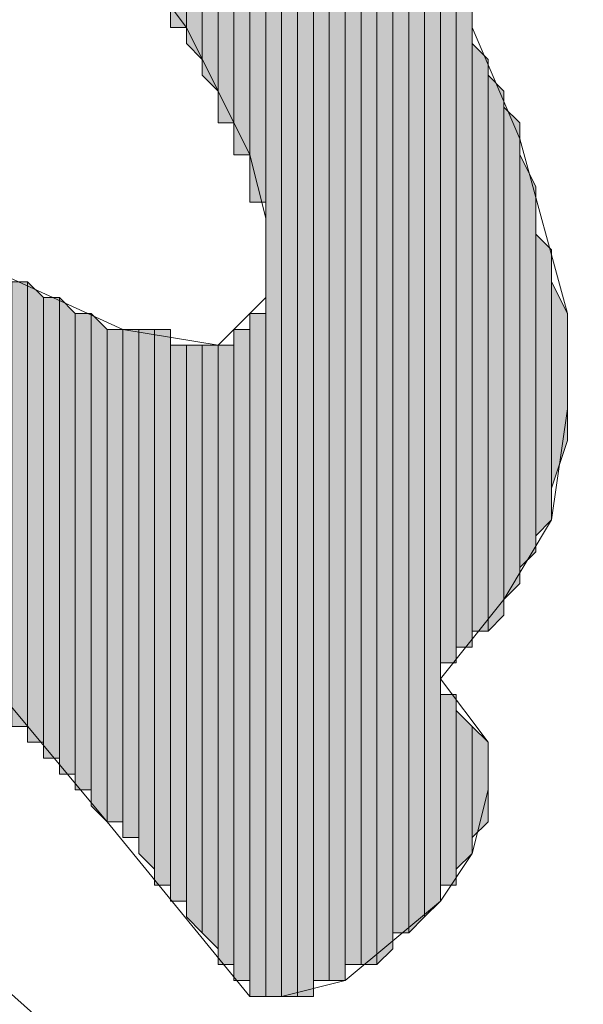
# Model space of a CAD drawing. Units: inches. Extents: x 0.8 to 20.2, y 1.1 to 28.6.
# Drawn here: x 1.5 to 1.6, y 6.2 to 6.3 of the extents above; entities that cross this region are included whole.
import ezdxf

# ---------------------------------------------------------------- set-up
doc = ezdxf.new("R2010")
doc.units = ezdxf.units.IN
doc.header["$MEASUREMENT"] = 0
doc.layers.add('Layer 1', color=7, linetype='Continuous')

msp = doc.modelspace()

# ---------------------------------------------------------------- hatches: boundary and pattern name
at = {"layer": 'Layer 1', "true_color": 0xffffff}
for points in [[(1.54728, 6.57931), (1.54517, 6.57719), (1.54517, 6.21736)], [(1.54728, 6.57931), (1.54728, 6.21736), (1.54517, 6.21736)], [(1.5494, 6.57931), (1.54728, 6.57931), (1.54728, 6.21736)], [(1.5494, 6.57931), (1.5494, 6.21736), (1.54728, 6.21736)], [(1.55152, 6.57931), (1.5494, 6.57931), (1.5494, 6.21736)], [(1.55152, 6.57931), (1.55152, 6.21736), (1.5494, 6.21736)], [(1.54093, 6.57719), (1.53882, 6.57719), (1.53882, 6.33377)], [(1.54093, 6.57719), (1.54093, 6.33377), (1.53882, 6.33377)], [(1.54305, 6.57719), (1.54093, 6.57719), (1.54093, 6.32954)], [(1.54305, 6.57719), (1.54305, 6.32954), (1.54093, 6.32954)], [(1.54517, 6.57719), (1.54305, 6.57719), (1.54305, 6.32319)], [(1.54517, 6.57719), (1.54517, 6.32319), (1.54305, 6.32319)], [(1.55363, 6.57719), (1.55152, 6.57719), (1.55152, 6.21947)], [(1.55363, 6.57719), (1.55363, 6.21947), (1.55152, 6.21947)], [(1.55575, 6.57719), (1.55363, 6.57719), (1.55363, 6.21947)], [(1.55575, 6.57719), (1.55575, 6.21947), (1.55363, 6.21947)], [(1.55787, 6.57507), (1.55575, 6.57719), (1.55575, 6.22159)], [(1.55787, 6.57507), (1.55787, 6.22159), (1.55575, 6.22159)], [(1.55998, 6.57507), (1.55787, 6.57507), (1.55787, 6.22159)], [(1.55998, 6.57507), (1.55998, 6.22159), (1.55787, 6.22159)], [(1.5621, 6.57507), (1.55998, 6.57507), (1.55998, 6.22159)], [(1.5621, 6.57507), (1.5621, 6.22371), (1.55998, 6.22159)], [(1.56422, 6.57296), (1.5621, 6.57296), (1.5621, 6.22582)], [(1.56422, 6.57296), (1.56422, 6.22582), (1.5621, 6.22582)], [(1.56633, 6.57084), (1.56422, 6.57084), (1.56422, 6.22582)], [(1.56633, 6.57084), (1.56633, 6.22794), (1.56422, 6.22582)], [(1.56845, 6.56661), (1.56633, 6.56872), (1.56633, 6.22794)], [(1.56845, 6.56661), (1.56845, 6.23006), (1.56633, 6.22794)], [(1.57057, 6.47347), (1.56845, 6.47347), (1.56845, 6.26181)], [(1.57057, 6.47347), (1.57057, 6.26181), (1.56845, 6.26181)], [(1.57268, 6.47136), (1.57057, 6.47347), (1.57057, 6.26392)], [(1.57268, 6.47136), (1.57268, 6.26392), (1.57057, 6.26392)], [(1.53458, 6.40362), (1.53247, 6.40362), (1.53247, 6.34647)], [(1.53458, 6.40362), (1.53458, 6.34647), (1.53247, 6.34647)], [(1.5367, 6.40151), (1.53458, 6.40151), (1.53458, 6.34436)], [(1.5367, 6.40151), (1.5367, 6.34224), (1.53458, 6.34436)], [(1.53882, 6.39939), (1.5367, 6.39939), (1.5367, 6.34012)], [(1.53882, 6.39939), (1.53882, 6.33801), (1.5367, 6.34012)], [(1.5748, 6.34224), (1.57268, 6.34436), (1.57268, 6.26604)], [(1.5748, 6.34224), (1.5748, 6.26604), (1.57268, 6.26604)], [(1.57692, 6.33801), (1.5748, 6.34012), (1.5748, 6.26604)], [(1.57692, 6.33801), (1.57692, 6.26816), (1.5748, 6.26604)], [(1.57903, 6.33377), (1.57692, 6.33589), (1.57692, 6.27027)], [(1.57903, 6.33377), (1.57903, 6.27239), (1.57692, 6.27027)], [(1.58115, 6.32531), (1.57903, 6.32954), (1.57903, 6.27451)], [(1.58115, 6.32531), (1.58115, 6.27662), (1.57903, 6.27451)], [(1.58327, 6.31684), (1.58115, 6.31896), (1.58115, 6.27874)], [(1.58327, 6.31684), (1.58327, 6.28086), (1.58115, 6.27874)], [(1.51342, 6.31261), (1.5113, 6.31261), (1.5113, 6.25334)], [(1.51342, 6.31261), (1.51342, 6.25334), (1.5113, 6.25334)], [(1.51553, 6.31049), (1.51342, 6.31261), (1.51342, 6.25122)], [(1.58538, 6.30837), (1.58327, 6.31261), (1.58327, 6.28509)], [(1.51553, 6.31049), (1.51553, 6.25122), (1.51342, 6.25122)], [(1.51765, 6.31049), (1.51553, 6.31049), (1.51553, 6.24911)], [(1.51765, 6.31049), (1.51765, 6.24911), (1.51553, 6.24911)], [(1.51977, 6.30837), (1.51765, 6.31049), (1.51765, 6.24699)], [(1.51977, 6.30837), (1.51977, 6.24699), (1.51765, 6.24699)], [(1.52188, 6.30837), (1.51977, 6.30837), (1.51977, 6.24487)], [(1.52188, 6.30837), (1.52188, 6.24487), (1.51977, 6.24487)], [(1.524, 6.30626), (1.52188, 6.30837), (1.52188, 6.24276)], [(1.54517, 6.30837), (1.54305, 6.30837), (1.54305, 6.21736)], [(1.54517, 6.30837), (1.54517, 6.21736), (1.54305, 6.21736)], [(1.58538, 6.30837), (1.58538, 6.29144), (1.58327, 6.28509)], [(1.524, 6.30626), (1.524, 6.24064), (1.52188, 6.24276)], [(1.52612, 6.30626), (1.524, 6.30626), (1.524, 6.24064)], [(1.52612, 6.30626), (1.52612, 6.24064), (1.524, 6.24064)], [(1.52823, 6.30626), (1.52612, 6.30626), (1.52612, 6.23852)], [(1.52823, 6.30626), (1.52823, 6.23852), (1.52612, 6.23852)], [(1.53035, 6.30626), (1.52823, 6.30626), (1.52823, 6.23641)], [(1.53035, 6.30626), (1.53035, 6.23429), (1.52823, 6.23641)], [(1.53247, 6.30626), (1.53035, 6.30626), (1.53035, 6.23217)], [(1.53247, 6.30626), (1.53247, 6.23217), (1.53035, 6.23217)], [(1.54305, 6.30626), (1.54093, 6.30626), (1.54093, 6.21947)], [(1.54305, 6.30626), (1.54305, 6.21947), (1.54093, 6.21947)], [(1.53458, 6.30414), (1.53247, 6.30414), (1.53247, 6.23006)], [(1.53458, 6.30414), (1.53458, 6.23006), (1.53247, 6.23006)], [(1.5367, 6.30414), (1.53458, 6.30414), (1.53458, 6.22794)], [(1.5367, 6.30414), (1.5367, 6.22582), (1.53458, 6.22794)], [(1.53882, 6.30414), (1.5367, 6.30414), (1.5367, 6.22582)], [(1.53882, 6.30414), (1.53882, 6.22371), (1.5367, 6.22582)], [(1.54093, 6.30414), (1.53882, 6.30414), (1.53882, 6.22159)], [(1.54093, 6.30414), (1.54093, 6.22159), (1.53882, 6.22159)], [(1.57057, 6.25757), (1.56845, 6.25757), (1.56845, 6.23217)], [(1.57057, 6.25757), (1.57057, 6.23217), (1.56845, 6.23217)], [(1.57268, 6.25334), (1.57057, 6.25546), (1.57057, 6.23429)], [(1.57268, 6.25334), (1.57268, 6.23641), (1.57057, 6.23429)], [(1.5748, 6.25122), (1.57268, 6.25334), (1.57268, 6.23852)], [(1.5748, 6.25122), (1.5748, 6.24064), (1.57268, 6.23852)]]:
    msp.add_hatch(color=7, dxfattribs=at).paths.add_polyline_path(points)

# ---------------------------------------------------------------- linework, layer by layer
at = {"layer": 'Layer 1', "lineweight": 0}
for points in [[(1.54728, 6.57931), (1.54517, 6.57719), (1.54517, 6.21736)], [(1.54728, 6.57931), (1.54728, 6.21736), (1.54517, 6.21736)], [(1.5494, 6.57931), (1.54728, 6.57931), (1.54728, 6.21736)], [(1.5494, 6.57931), (1.5494, 6.21736), (1.54728, 6.21736)], [(1.54728, 6.57931), (1.54728, 6.21736)], [(1.54728, 6.57931), (1.54728, 6.21736)], [(1.54728, 6.57931), (1.54728, 6.21736)], [(1.54728, 6.57931), (1.54728, 6.21736)], [(1.55152, 6.57931), (1.5494, 6.57931), (1.5494, 6.21736)], [(1.55152, 6.57931), (1.55152, 6.21736), (1.5494, 6.21736)], [(1.5494, 6.57931), (1.5494, 6.21736)], [(1.5494, 6.57931), (1.5494, 6.21736)], [(1.5494, 6.57931), (1.5494, 6.21736)], [(1.5494, 6.57931), (1.5494, 6.21736)], [(1.5494, 6.57931), (1.5494, 6.21736)], [(1.5494, 6.57931), (1.5494, 6.21736)], [(1.5494, 6.57931), (1.5494, 6.21736)], [(1.5494, 6.57931), (1.5494, 6.21736)], [(1.5494, 6.57931), (1.5494, 6.21736)], [(1.5494, 6.57931), (1.5494, 6.21736)], [(1.5494, 6.57931), (1.5494, 6.21736)], [(1.5494, 6.57931), (1.5494, 6.21736)], [(1.55152, 6.57719), (1.55152, 6.57931), (1.55152, 6.21736)], [(1.55152, 6.57931), (1.55152, 6.21736)], [(1.55152, 6.57931), (1.55152, 6.21736)], [(1.55152, 6.57931), (1.55152, 6.21736)], [(1.55152, 6.57931), (1.55152, 6.21736)], [(1.55152, 6.57931), (1.55152, 6.21736)], [(1.55152, 6.57931), (1.55152, 6.21736)], [(1.54093, 6.57719), (1.53882, 6.57719), (1.53882, 6.33377)], [(1.54093, 6.57719), (1.54093, 6.33377), (1.53882, 6.33377)], [(1.53882, 6.57719), (1.53882, 6.33589)], [(1.53882, 6.57719), (1.53882, 6.33377), (1.53882, 6.33589)], [(1.53882, 6.57719), (1.53882, 6.33801)], [(1.53882, 6.57719), (1.53882, 6.33589), (1.53882, 6.33801)], [(1.54305, 6.57719), (1.54093, 6.57719), (1.54093, 6.32954)], [(1.54305, 6.57719), (1.54305, 6.32954), (1.54093, 6.32954)], [(1.54093, 6.57719), (1.54093, 6.33377)], [(1.54093, 6.57719), (1.54093, 6.32954), (1.54093, 6.33377)], [(1.54517, 6.57719), (1.54305, 6.57719), (1.54305, 6.32319)], [(1.54517, 6.57719), (1.54517, 6.32319), (1.54305, 6.32319)], [(1.54305, 6.57719), (1.54305, 6.32531)], [(1.54305, 6.57719), (1.54305, 6.32319), (1.54305, 6.32531)], [(1.54305, 6.57719), (1.54305, 6.32742)], [(1.54305, 6.57719), (1.54305, 6.32531), (1.54305, 6.32742)], [(1.54305, 6.57719), (1.54305, 6.32742)], [(1.54305, 6.57719), (1.54305, 6.32742)], [(1.54305, 6.57719), (1.54305, 6.32954)], [(1.54305, 6.57719), (1.54305, 6.32742), (1.54305, 6.32954)], [(1.54517, 6.57719), (1.54517, 6.21736)], [(1.54517, 6.57719), (1.54517, 6.21736)], [(1.54517, 6.57719), (1.54517, 6.21736)], [(1.54517, 6.57719), (1.54517, 6.21736)], [(1.54517, 6.57719), (1.54517, 6.32107)], [(1.54517, 6.57719), (1.54517, 6.32107)], [(1.54517, 6.57719), (1.54517, 6.32107)], [(1.54517, 6.57719), (1.54517, 6.32107)], [(1.54517, 6.57719), (1.54517, 6.32319)], [(1.54517, 6.57719), (1.54517, 6.32107), (1.54517, 6.32319)], [(1.55363, 6.57719), (1.55152, 6.57719), (1.55152, 6.21947)], [(1.55363, 6.57719), (1.55363, 6.21947), (1.55152, 6.21947)], [(1.55152, 6.57719), (1.55152, 6.21947)], [(1.55152, 6.57719), (1.55152, 6.21947)], [(1.55152, 6.57719), (1.55152, 6.21736)], [(1.55575, 6.57719), (1.55363, 6.57719), (1.55363, 6.21947)], [(1.55575, 6.57719), (1.55575, 6.21947), (1.55363, 6.21947)], [(1.55363, 6.57719), (1.55363, 6.21947)], [(1.55363, 6.57719), (1.55363, 6.21947)], [(1.55363, 6.57719), (1.55363, 6.21947)], [(1.55363, 6.57719), (1.55363, 6.21947)], [(1.55363, 6.57719), (1.55363, 6.21947)], [(1.55363, 6.57719), (1.55363, 6.21947)], [(1.55787, 6.57507), (1.55575, 6.57719), (1.55575, 6.22159)], [(1.55575, 6.57719), (1.55575, 6.22159)], [(1.55575, 6.57719), (1.55575, 6.22159)], [(1.55575, 6.57719), (1.55575, 6.21947)], [(1.55575, 6.57719), (1.55575, 6.21947)], [(1.55575, 6.57719), (1.55575, 6.21947)], [(1.55575, 6.57719), (1.55575, 6.21947)], [(1.55575, 6.57719), (1.55575, 6.21947)], [(1.55575, 6.57719), (1.55575, 6.21947)], [(1.55575, 6.57719), (1.55575, 6.21947)], [(1.55575, 6.57719), (1.55575, 6.21947)], [(1.55787, 6.57507), (1.55787, 6.22159), (1.55575, 6.22159)], [(1.55998, 6.57507), (1.55787, 6.57507), (1.55787, 6.22159)], [(1.55998, 6.57507), (1.55998, 6.22159), (1.55787, 6.22159)], [(1.55787, 6.57507), (1.55787, 6.22159)], [(1.55787, 6.57507), (1.55787, 6.22159)], [(1.55787, 6.57507), (1.55787, 6.22159)], [(1.55787, 6.57507), (1.55787, 6.22159)], [(1.55787, 6.57507), (1.55787, 6.22159)], [(1.55787, 6.57507), (1.55787, 6.22159)], [(1.5621, 6.57507), (1.55998, 6.57507), (1.55998, 6.22159)], [(1.5621, 6.57507), (1.5621, 6.22371), (1.55998, 6.22159)], [(1.5621, 6.57296), (1.5621, 6.57507), (1.5621, 6.22582)], [(1.5621, 6.57507), (1.5621, 6.22371)], [(1.5621, 6.57507), (1.5621, 6.22371)], [(1.56422, 6.57296), (1.5621, 6.57296), (1.5621, 6.22582)], [(1.56422, 6.57296), (1.56422, 6.22582), (1.5621, 6.22582)], [(1.5621, 6.57296), (1.5621, 6.22582)], [(1.56422, 6.57084), (1.56422, 6.57296), (1.56422, 6.22582)], [(1.56422, 6.57296), (1.56422, 6.22582)], [(1.56422, 6.57296), (1.56422, 6.22582)], [(1.56422, 6.57296), (1.56422, 6.22582)], [(1.56422, 6.57296), (1.56422, 6.22582)], [(1.56633, 6.57084), (1.56422, 6.57084), (1.56422, 6.22582)], [(1.56633, 6.57084), (1.56633, 6.22794), (1.56422, 6.22582)], [(1.56422, 6.57084), (1.56422, 6.22582)], [(1.56633, 6.56872), (1.56633, 6.57084), (1.56633, 6.22794)], [(1.56845, 6.56661), (1.56633, 6.56872), (1.56633, 6.22794)], [(1.56633, 6.56872), (1.56633, 6.22794)], [(1.56845, 6.56661), (1.56845, 6.23006), (1.56633, 6.22794)], [(1.56845, 6.56449), (1.56845, 6.56661), (1.56845, 6.25969)], [(1.56845, 6.56026), (1.56845, 6.56449), (1.56845, 6.25969)], [(1.56845, 6.56449), (1.56845, 6.25969)], [(1.56845, 6.56026), (1.56845, 6.25969)], [(1.57057, 6.47347), (1.56845, 6.47347), (1.56845, 6.26181)], [(1.57057, 6.47347), (1.57057, 6.26181), (1.56845, 6.26181)], [(1.57268, 6.47136), (1.57057, 6.47347), (1.57057, 6.26392)], [(1.57057, 6.47347), (1.57057, 6.26392)], [(1.57057, 6.47347), (1.57057, 6.26392)], [(1.57057, 6.47347), (1.57057, 6.26181)], [(1.57057, 6.47347), (1.57057, 6.26181)], [(1.57268, 6.47136), (1.57268, 6.26392), (1.57057, 6.26392)], [(1.57268, 6.42691), (1.57268, 6.34647)], [(1.53458, 6.40362), (1.53247, 6.40362), (1.53247, 6.34647)], [(1.53458, 6.40362), (1.53458, 6.34647), (1.53247, 6.34647)], [(1.53247, 6.40362), (1.53247, 6.34647), (1.53247, 6.34859)], [(1.53458, 6.40151), (1.53458, 6.40362), (1.53458, 6.34436)], [(1.53458, 6.40362), (1.53458, 6.34647)], [(1.53458, 6.40362), (1.53458, 6.34436), (1.53458, 6.34647)], [(1.53458, 6.40362), (1.53458, 6.34647)], [(1.53458, 6.40362), (1.53458, 6.34647)], [(1.5367, 6.40151), (1.53458, 6.40151), (1.53458, 6.34436)], [(1.5367, 6.40151), (1.5367, 6.34224), (1.53458, 6.34436)], [(1.53458, 6.40151), (1.53458, 6.34436)], [(1.53458, 6.40151), (1.53458, 6.34436)], [(1.53458, 6.40151), (1.53458, 6.34436)], [(1.5367, 6.39939), (1.5367, 6.40151), (1.5367, 6.34012)], [(1.5367, 6.40151), (1.5367, 6.34224)], [(1.5367, 6.40151), (1.5367, 6.34012), (1.5367, 6.34224)], [(1.53882, 6.39939), (1.5367, 6.39939), (1.5367, 6.34012)], [(1.53882, 6.39939), (1.53882, 6.33801), (1.5367, 6.34012)], [(1.5367, 6.39939), (1.5367, 6.34012)], [(1.5367, 6.39939), (1.5367, 6.34012)], [(1.5367, 6.39939), (1.5367, 6.34012)], [(1.57268, 6.34436), (1.57268, 6.34647), (1.57268, 6.26392)], [(1.5748, 6.34224), (1.57268, 6.34436), (1.57268, 6.26604)], [(1.57268, 6.34436), (1.57268, 6.26392)], [(1.57268, 6.34436), (1.57268, 6.26392)], [(1.57268, 6.34436), (1.57268, 6.26392)], [(1.5748, 6.34224), (1.5748, 6.26604), (1.57268, 6.26604)], [(1.5748, 6.34012), (1.5748, 6.34224), (1.5748, 6.26604)], [(1.5748, 6.34224), (1.5748, 6.26604)], [(1.5748, 6.34224), (1.5748, 6.26604)], [(1.5748, 6.34224), (1.5748, 6.26604)], [(1.5748, 6.34224), (1.5748, 6.26604)], [(1.57692, 6.33801), (1.5748, 6.34012), (1.5748, 6.26604)], [(1.5748, 6.34012), (1.5748, 6.26604)], [(1.57692, 6.33801), (1.57692, 6.26816), (1.5748, 6.26604)], [(1.57692, 6.33589), (1.57692, 6.33801), (1.57692, 6.26816)], [(1.57692, 6.33801), (1.57692, 6.26816)], [(1.57692, 6.33801), (1.57692, 6.26816)], [(1.57903, 6.33377), (1.57692, 6.33589), (1.57692, 6.27027)], [(1.57692, 6.33589), (1.57692, 6.26816)], [(1.57903, 6.33377), (1.57903, 6.27239), (1.57692, 6.27027)], [(1.57903, 6.33166), (1.57903, 6.33377), (1.57903, 6.27239)], [(1.57903, 6.32954), (1.57903, 6.33166), (1.57903, 6.27239)], [(1.57903, 6.33166), (1.57903, 6.27239)], [(1.58115, 6.32531), (1.57903, 6.32954), (1.57903, 6.27451)], [(1.57903, 6.32954), (1.57903, 6.27451)], [(1.57903, 6.32954), (1.57903, 6.27451)], [(1.57903, 6.32954), (1.57903, 6.27239)], [(1.58115, 6.32531), (1.58115, 6.27662), (1.57903, 6.27451)], [(1.58115, 6.32319), (1.58115, 6.32531), (1.58115, 6.27662)], [(1.58115, 6.31896), (1.58115, 6.32319), (1.58115, 6.27662)], [(1.58115, 6.32319), (1.58115, 6.27662)], [(1.54517, 6.32107), (1.54517, 6.31049)], [(1.58327, 6.31684), (1.58115, 6.31896), (1.58115, 6.27874)], [(1.58115, 6.31896), (1.58115, 6.27662)], [(1.58327, 6.31684), (1.58327, 6.28086), (1.58115, 6.27874)], [(1.58327, 6.31472), (1.58327, 6.31684), (1.58327, 6.28086)], [(1.58327, 6.31261), (1.58327, 6.31472), (1.58327, 6.28086)], [(1.58327, 6.31472), (1.58327, 6.28086)], [(1.51342, 6.31261), (1.5113, 6.31261), (1.5113, 6.25334)], [(1.51342, 6.31261), (1.51342, 6.25334), (1.5113, 6.25334)], [(1.51553, 6.31049), (1.51342, 6.31261), (1.51342, 6.25122)], [(1.51342, 6.31261), (1.51342, 6.25334)], [(1.51342, 6.31261), (1.51342, 6.25122), (1.51342, 6.25334)], [(1.51342, 6.31261), (1.51342, 6.25334)], [(1.51342, 6.31261), (1.51342, 6.25334)], [(1.58538, 6.30837), (1.58327, 6.31261), (1.58327, 6.28509)], [(1.58327, 6.31261), (1.58327, 6.28086)], [(1.51553, 6.31049), (1.51553, 6.25122), (1.51342, 6.25122)], [(1.51765, 6.31049), (1.51553, 6.31049), (1.51553, 6.24911)], [(1.51765, 6.31049), (1.51765, 6.24911), (1.51553, 6.24911)], [(1.51553, 6.31049), (1.51553, 6.25122)], [(1.51553, 6.31049), (1.51553, 6.24911), (1.51553, 6.25122)], [(1.51977, 6.30837), (1.51765, 6.31049), (1.51765, 6.24699)], [(1.51765, 6.31049), (1.51765, 6.24699)], [(1.51765, 6.31049), (1.51765, 6.24699)], [(1.51765, 6.31049), (1.51765, 6.24911)], [(1.51765, 6.31049), (1.51765, 6.24699), (1.51765, 6.24911)], [(1.51765, 6.31049), (1.51765, 6.24911)], [(1.51765, 6.31049), (1.51765, 6.24911)], [(1.54517, 6.31049), (1.54517, 6.21736)], [(1.54517, 6.31049), (1.54517, 6.21736)], [(1.54517, 6.31049), (1.54517, 6.21736)], [(1.54517, 6.31049), (1.54517, 6.21736)], [(1.54517, 6.31049), (1.54517, 6.21736)], [(1.54517, 6.31049), (1.54517, 6.21736)], [(1.51977, 6.30837), (1.51977, 6.24699), (1.51765, 6.24699)], [(1.52188, 6.30837), (1.51977, 6.30837), (1.51977, 6.24487)], [(1.52188, 6.30837), (1.52188, 6.24487), (1.51977, 6.24487)], [(1.51977, 6.30837), (1.51977, 6.24699)], [(1.51977, 6.30837), (1.51977, 6.24487), (1.51977, 6.24699)], [(1.51977, 6.30837), (1.51977, 6.24699)], [(1.51977, 6.30837), (1.51977, 6.24699)], [(1.51977, 6.30837), (1.51977, 6.24699)], [(1.51977, 6.30837), (1.51977, 6.24699)], [(1.524, 6.30626), (1.52188, 6.30837), (1.52188, 6.24276)], [(1.52188, 6.30837), (1.52188, 6.24276)], [(1.52188, 6.30837), (1.52188, 6.24276)], [(1.52188, 6.30837), (1.52188, 6.24487)], [(1.52188, 6.30837), (1.52188, 6.24276), (1.52188, 6.24487)], [(1.54517, 6.30837), (1.54305, 6.30837), (1.54305, 6.21736)], [(1.54517, 6.30837), (1.54517, 6.21736), (1.54305, 6.21736)], [(1.54305, 6.30837), (1.54305, 6.21736)], [(1.54305, 6.30837), (1.54305, 6.21736)], [(1.54305, 6.30837), (1.54305, 6.21736)], [(1.54305, 6.30837), (1.54305, 6.21736)], [(1.54305, 6.30837), (1.54305, 6.21736)], [(1.54305, 6.30837), (1.54305, 6.21736)], [(1.58538, 6.30837), (1.58538, 6.29144), (1.58327, 6.28509)], [(1.58538, 6.29567), (1.58538, 6.30837), (1.58538, 6.29144)], [(1.524, 6.30626), (1.524, 6.24064), (1.52188, 6.24276)], [(1.52612, 6.30626), (1.524, 6.30626), (1.524, 6.24064)], [(1.52612, 6.30626), (1.52612, 6.24064), (1.524, 6.24064)], [(1.524, 6.30626), (1.524, 6.24064)], [(1.524, 6.30626), (1.524, 6.24064)], [(1.524, 6.30626), (1.524, 6.24064)], [(1.524, 6.30626), (1.524, 6.24064)], [(1.52823, 6.30626), (1.52612, 6.30626), (1.52612, 6.23852)], [(1.52823, 6.30626), (1.52823, 6.23852), (1.52612, 6.23852)], [(1.52612, 6.30626), (1.52612, 6.24064)], [(1.52612, 6.30626), (1.52612, 6.23852), (1.52612, 6.24064)], [(1.52612, 6.30626), (1.52612, 6.24064)], [(1.52612, 6.30626), (1.52612, 6.24064)], [(1.53035, 6.30626), (1.52823, 6.30626), (1.52823, 6.23641)], [(1.53035, 6.30626), (1.53035, 6.23429), (1.52823, 6.23641)], [(1.52823, 6.30626), (1.52823, 6.23641)], [(1.52823, 6.30626), (1.52823, 6.23641)], [(1.52823, 6.30626), (1.52823, 6.23641)], [(1.52823, 6.30626), (1.52823, 6.23641)], [(1.52823, 6.30626), (1.52823, 6.23852)], [(1.52823, 6.30626), (1.52823, 6.23641), (1.52823, 6.23852)], [(1.53247, 6.30626), (1.53035, 6.30626), (1.53035, 6.23217)], [(1.53247, 6.30626), (1.53247, 6.23217), (1.53035, 6.23217)], [(1.53035, 6.30626), (1.53035, 6.23217)], [(1.53035, 6.30626), (1.53035, 6.23217)], [(1.53035, 6.30626), (1.53035, 6.23429)], [(1.53035, 6.30626), (1.53035, 6.23217), (1.53035, 6.23429)], [(1.53035, 6.30626), (1.53035, 6.23429)], [(1.53035, 6.30626), (1.53035, 6.23429)], [(1.53247, 6.30414), (1.53247, 6.30626), (1.53247, 6.23006)], [(1.53247, 6.30626), (1.53247, 6.23217)], [(1.53247, 6.30626), (1.53247, 6.23006), (1.53247, 6.23217)], [(1.53247, 6.30626), (1.53247, 6.23217)], [(1.53247, 6.30626), (1.53247, 6.23217)], [(1.53247, 6.30626), (1.53247, 6.23217)], [(1.53247, 6.30626), (1.53247, 6.23217)], [(1.53247, 6.30626), (1.53247, 6.23217)], [(1.53247, 6.30626), (1.53247, 6.23217)], [(1.54305, 6.30626), (1.54093, 6.30626), (1.54093, 6.21947)], [(1.54305, 6.30626), (1.54305, 6.21947), (1.54093, 6.21947)], [(1.54093, 6.30626), (1.54093, 6.22159)], [(1.54093, 6.30626), (1.54093, 6.21947), (1.54093, 6.22159)], [(1.54305, 6.30626), (1.54305, 6.21947)], [(1.54305, 6.30626), (1.54305, 6.21736), (1.54305, 6.21947)], [(1.53458, 6.30414), (1.53247, 6.30414), (1.53247, 6.23006)], [(1.53458, 6.30414), (1.53458, 6.23006), (1.53247, 6.23006)], [(1.53247, 6.30414), (1.53247, 6.23006)], [(1.53247, 6.30414), (1.53247, 6.23006)], [(1.53247, 6.30414), (1.53247, 6.23006)], [(1.53247, 6.30414), (1.53247, 6.23006)], [(1.53247, 6.30414), (1.53247, 6.23006)], [(1.5367, 6.30414), (1.53458, 6.30414), (1.53458, 6.22794)], [(1.5367, 6.30414), (1.5367, 6.22582), (1.53458, 6.22794)], [(1.53458, 6.30414), (1.53458, 6.22794)], [(1.53458, 6.30414), (1.53458, 6.22794)], [(1.53458, 6.30414), (1.53458, 6.22794)], [(1.53458, 6.30414), (1.53458, 6.22794)], [(1.53458, 6.30414), (1.53458, 6.22794)], [(1.53458, 6.30414), (1.53458, 6.22794)], [(1.53458, 6.30414), (1.53458, 6.23006)], [(1.53458, 6.30414), (1.53458, 6.22794), (1.53458, 6.23006)], [(1.53882, 6.30414), (1.5367, 6.30414), (1.5367, 6.22582)], [(1.53882, 6.30414), (1.53882, 6.22371), (1.5367, 6.22582)], [(1.5367, 6.30414), (1.5367, 6.22582)], [(1.5367, 6.30414), (1.5367, 6.22582)], [(1.5367, 6.30414), (1.5367, 6.22582)], [(1.5367, 6.30414), (1.5367, 6.22582)], [(1.5367, 6.30414), (1.5367, 6.22582)], [(1.5367, 6.30414), (1.5367, 6.22582)], [(1.54093, 6.30414), (1.53882, 6.30414), (1.53882, 6.22159)], [(1.54093, 6.30414), (1.54093, 6.22159), (1.53882, 6.22159)], [(1.53882, 6.30414), (1.53882, 6.22371)], [(1.53882, 6.30414), (1.53882, 6.22159), (1.53882, 6.22371)], [(1.53882, 6.30414), (1.53882, 6.22371)], [(1.53882, 6.30414), (1.53882, 6.22371)], [(1.56845, 6.25757), (1.56845, 6.25969), (1.56845, 6.23006)], [(1.56845, 6.25969), (1.56845, 6.23006)], [(1.56845, 6.25969), (1.56845, 6.23006)], [(1.57057, 6.25757), (1.56845, 6.25757), (1.56845, 6.23217)], [(1.57057, 6.25757), (1.57057, 6.23217), (1.56845, 6.23217)], [(1.56845, 6.25757), (1.56845, 6.23006)], [(1.57057, 6.25546), (1.57057, 6.25757), (1.57057, 6.23217)], [(1.57268, 6.25334), (1.57057, 6.25546), (1.57057, 6.23429)], [(1.57057, 6.25546), (1.57057, 6.23429)], [(1.57057, 6.25546), (1.57057, 6.23429)], [(1.57057, 6.25546), (1.57057, 6.23217)], [(1.57268, 6.25334), (1.57268, 6.23641), (1.57057, 6.23429)], [(1.5748, 6.25122), (1.57268, 6.25334), (1.57268, 6.23852)], [(1.57268, 6.25334), (1.57268, 6.23641)], [(1.57268, 6.25334), (1.57268, 6.23641)], [(1.57268, 6.25334), (1.57268, 6.23641)], [(1.57268, 6.25334), (1.57268, 6.23641)], [(1.5748, 6.25122), (1.5748, 6.24064), (1.57268, 6.23852)], [(1.5748, 6.24699), (1.5748, 6.25122), (1.5748, 6.24064)], [(1.5748, 6.24487), (1.5748, 6.24699), (1.5748, 6.24276)], [(1.5748, 6.24699), (1.5748, 6.24276)], [(1.5748, 6.24699), (1.5748, 6.24276)], [(1.5748, 6.24699), (1.5748, 6.24064)]]:
    msp.add_lwpolyline(points, dxfattribs=at)
at = {"layer": 'Layer 1', "color": 7, "lineweight": 13, "true_color": 0xffffff}
for points in [[(1.57268, 6.42691), (1.57268, 6.34647), (1.57903, 6.33166), (1.58538, 6.30837), (1.58538, 6.29567), (1.58327, 6.28086), (1.57692, 6.27027), (1.56845, 6.25969), (1.5748, 6.25122), (1.5748, 6.24487), (1.57268, 6.23641), (1.56845, 6.23006), (1.55575, 6.21947), (1.54728, 6.21736), (1.54305, 6.21736), (1.524, 6.24064), (1.50283, 6.26604), (1.47532, 6.28721), (1.44568, 6.30626), (1.43087, 6.31049), (1.42663, 6.30626), (1.43298, 6.29779), (1.50918, 6.21947), (1.5875, 6.14962)], [(1.44992, 6.41209), (1.47108, 6.40574), (1.49648, 6.38881), (1.52188, 6.36341), (1.53458, 6.34647), (1.54305, 6.32954), (1.54517, 6.32107), (1.54517, 6.31049), (1.53882, 6.30414), (1.52612, 6.30626), (1.50283, 6.31684), (1.47532, 6.33801), (1.44992, 6.36341), (1.43087, 6.38669), (1.4224, 6.40362), (1.42663, 6.41209), (1.43722, 6.41421), (1.44992, 6.41209)]]:
    msp.add_lwpolyline(points, dxfattribs=at)

doc.saveas('drawing.dxf')
